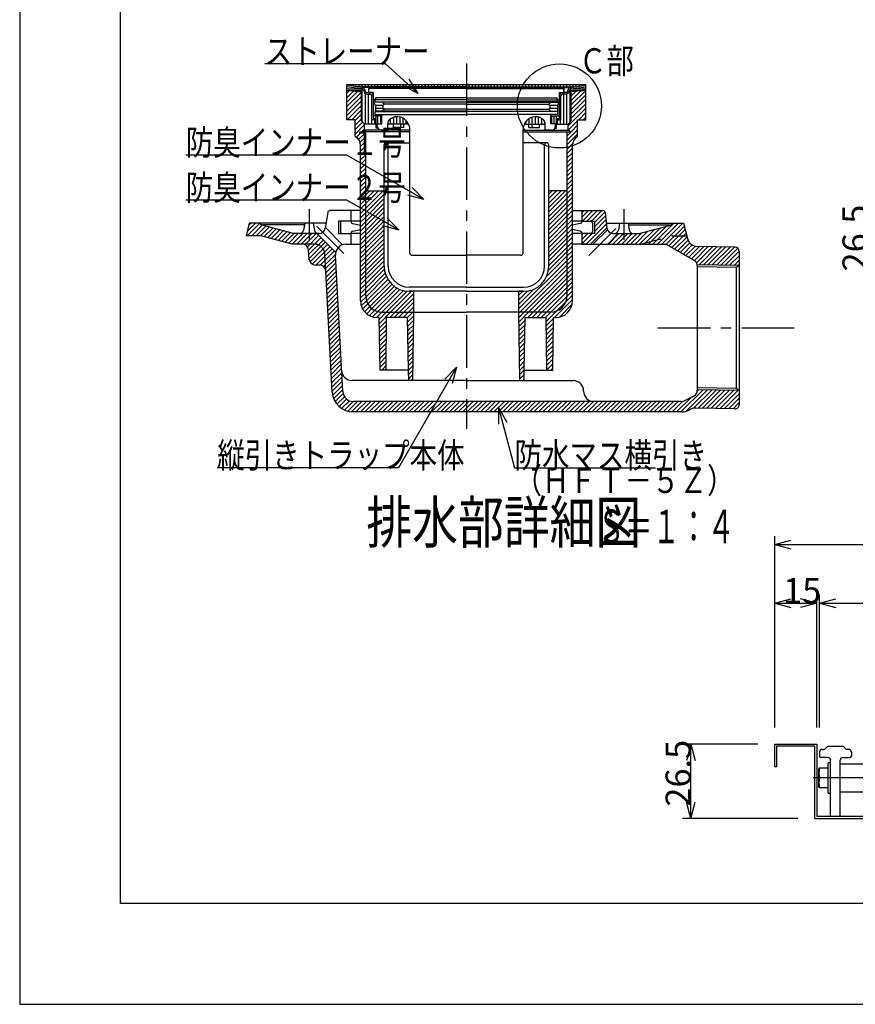
# Model space of a CAD drawing. Extents: x 0 to 2376, y 0 to 1680.
# Drawn here: x 0 to 796, y 0 to 938 of the extents above; entities that cross this region are included whole.
import ezdxf

# ---------------------------------------------------------------- set-up
doc = ezdxf.new("R2010")
doc.units = 0
doc.header["$LTSCALE"] = 8
doc.header["$MEASUREMENT"] = 0
doc.linetypes.add('CENTER1', pattern=[10, 6.25, -1.25, 1.25, -1.25])
doc.linetypes.add('DASHED2', pattern=[5, 2.5, -2.5])
for name, color, linetype in [('_0-5_寸法線', 7, 'CONTINUOUS'), ('_0-6_現況線', 7, 'CONTINUOUS'), ('_0-7_枠細線', 7, 'CONTINUOUS'), ('_0-8_枠中線', 7, 'CONTINUOUS'), ('_0-E_極細4', 7, 'CONTINUOUS'), ('_1-1_寸法4', 7, 'CONTINUOUS'), ('_1-2_極細3', 7, 'CONTINUOUS'), ('_1-3_細線3', 7, 'CONTINUOUS'), ('_1-5_寸法3', 7, 'CONTINUOUS')]:
    doc.layers.add(name, color=color, linetype=linetype)
doc.styles.get("Standard").update_dxf_attribs({"font": 'txt', "bigfont": 'bigfont.shx'})

msp = doc.modelspace()

# ---------------------------------------------------------------- linework, layer by layer
at = {"layer": '_0-6_現況線', "color": 4, "linetype": 'Continuous'}
for p, q in [((0, 1680), (0, 0)), ((0, 0), (2376, 0))]:
    msp.add_line(p, q, dxfattribs=at)
at = {"layer": '_0-8_枠中線', "color": 5, "linetype": 'Continuous'}
for p, q in [((96, 96), (96, 1536)), ((2280, 96), (96, 96))]:
    msp.add_line(p, q, dxfattribs=at)
at = {"layer": '_0-E_極細4', "color": 6, "linetype": 'CENTER1'}
for p, q in [((425.68, 896.69), (425.68, 548.53)), ((275.68, 757.72), (275.68, 728.51)), ((575.68, 757.72), (575.68, 728.51)), ((283.22, 741.41), (308.89, 715.73)), ((568.15, 739.41), (542.47, 713.73)), ((738.12, 644.53), (606.73, 644.53))]:
    msp.add_line(p, q, dxfattribs=at)
at = {"layer": '_0-E_極細4', "color": 6, "linetype": 'Continuous'}
for p, q in [((311.88, 844.24), (311.88, 876.53)), ((311.88, 876.53), (539.48, 876.53)), ((325.73, 873.95), (311.88, 875.92)), ((325.73, 872.53), (311.88, 874.5)), ((311.88, 874.48), (312.05, 874.48)), ((314.42, 875.56), (314.42, 876.53)), ((317.42, 875.13), (317.42, 876.53)), ((320.42, 874.7), (320.42, 876.53)), ((425.68, 874.53), (321.61, 874.53)), ((323.42, 874.53), (323.42, 876.53)), ((425.68, 873.95), (325.73, 873.95)), ((326.42, 874.53), (326.42, 876.53)), ((329.42, 874.53), (329.42, 876.53)), ((332.42, 874.53), (332.42, 876.53)), ((332.68, 868.95), (332.68, 873.95)), ((425.68, 872.95), (333.78, 872.95)), ((335.42, 874.53), (335.42, 876.53)), ((338.42, 874.53), (338.42, 876.53)), ((341.42, 874.53), (341.42, 876.53)), ((344.42, 874.53), (344.42, 876.53)), ((347.42, 874.53), (347.42, 876.53)), ((350.42, 874.53), (350.42, 876.53)), ((353.42, 874.53), (353.42, 876.53)), ((356.42, 874.53), (356.42, 876.53)), ((359.42, 874.53), (359.42, 876.53)), ((362.42, 874.53), (362.42, 876.53)), ((365.42, 874.53), (365.42, 876.53)), ((368.42, 874.53), (368.42, 876.53)), ((371.42, 874.53), (371.42, 876.53)), ((374.42, 874.53), (374.42, 876.53)), ((377.42, 874.53), (377.42, 876.53)), ((380.42, 874.53), (380.42, 876.53)), ((383.42, 874.53), (383.42, 876.53)), ((386.42, 874.53), (386.42, 876.53)), ((389.42, 874.53), (389.42, 876.53)), ((392.42, 874.53), (392.42, 876.53)), ((395.42, 874.53), (395.42, 876.53)), ((398.42, 874.53), (398.42, 876.53)), ((401.42, 874.53), (401.42, 876.53)), ((404.42, 874.53), (404.42, 876.53)), ((407.42, 874.53), (407.42, 876.53)), ((410.42, 874.53), (410.42, 876.53)), ((413.42, 874.53), (413.42, 876.53)), ((416.42, 874.53), (416.42, 876.53)), ((419.42, 874.53), (419.42, 876.53)), ((422.42, 874.53), (422.42, 876.53)), ((425.42, 874.53), (425.42, 876.53)), ((425.68, 874.53), (529.75, 874.53)), ((425.68, 873.95), (525.64, 873.95)), ((425.68, 872.95), (517.58, 872.95)), ((428.42, 874.53), (428.42, 876.53)), ((431.42, 874.53), (431.42, 876.53)), ((434.42, 874.53), (434.42, 876.53)), ((437.42, 874.53), (437.42, 876.53)), ((440.42, 874.53), (440.42, 876.53)), ((443.42, 874.53), (443.42, 876.53)), ((446.42, 874.53), (446.42, 876.53)), ((449.42, 874.53), (449.42, 876.53)), ((452.42, 874.53), (452.42, 876.53)), ((455.42, 874.53), (455.42, 876.53)), ((458.42, 874.53), (458.42, 876.53)), ((461.42, 874.53), (461.42, 876.53)), ((464.42, 874.53), (464.42, 876.53)), ((467.42, 874.53), (467.42, 876.53)), ((470.42, 874.53), (470.42, 876.53)), ((473.42, 874.53), (473.42, 876.53)), ((476.42, 874.53), (476.42, 876.53)), ((479.42, 874.53), (479.42, 876.53)), ((482.42, 874.53), (482.42, 876.53)), ((485.42, 874.53), (485.42, 876.53)), ((488.42, 874.53), (488.42, 876.53)), ((491.42, 874.53), (491.42, 876.53)), ((494.42, 874.53), (494.42, 876.53)), ((497.42, 874.53), (497.42, 876.53)), ((500.42, 874.53), (500.42, 876.53)), ((503.42, 874.53), (503.42, 876.53)), ((506.42, 874.53), (506.42, 876.53)), ((509.42, 874.53), (509.42, 876.53)), ((512.42, 874.53), (512.42, 876.53)), ((515.42, 874.53), (515.42, 876.53)), ((518.42, 874.53), (518.42, 876.53)), ((518.68, 868.95), (518.68, 873.95)), ((521.42, 874.53), (521.42, 876.53)), ((524.42, 874.53), (524.42, 876.53)), ((525.64, 873.95), (539.48, 875.92)), ((525.64, 872.53), (539.48, 874.5)), ((527.42, 874.53), (527.42, 876.53)), ((530.42, 874.63), (530.42, 876.53)), ((533.42, 875.06), (533.42, 876.53)), ((536.42, 875.48), (536.42, 876.53)), ((539.32, 874.48), (539.48, 874.48)), ((539.42, 875.91), (539.42, 876.53)), ((539.48, 844.24), (539.48, 876.53)), ((311.88, 872.68), (324.69, 872.68)), ((311.88, 871.13), (325.73, 869.53)), ((311.88, 868.34), (314.39, 870.84)), ((311.88, 864.1), (318.19, 870.4)), ((311.88, 859.85), (322, 869.96)), ((311.88, 855.61), (325.73, 869.45)), ((311.88, 851.37), (325.73, 865.21)), ((314.06, 870.88), (325.73, 870.88)), ((325.73, 841.91), (325.73, 872.55)), ((326.42, 841.21), (326.42, 872.43)), ((329.42, 838.95), (329.42, 868.05)), ((331.2, 868.95), (333.58, 868.95)), ((331.2, 867.55), (333.58, 867.55)), ((332.42, 838.95), (332.42, 867.55)), ((332.78, 869.35), (332.78, 871.95)), ((337.08, 868.95), (333.18, 868.95)), ((335.42, 838.95), (335.42, 866.46)), ((335.68, 842.95), (335.68, 865.45)), ((337.08, 862.95), (337.08, 868.95)), ((337.08, 844.35), (337.08, 865.45)), ((339.28, 861.95), (339.28, 863.95)), ((425.28, 863.95), (339.28, 863.95)), ((426.08, 863.95), (512.08, 863.95)), ((512.08, 861.95), (512.08, 863.95)), ((514.28, 868.95), (518.18, 868.95)), ((514.28, 862.95), (514.28, 868.95)), ((514.28, 844.35), (514.28, 865.45)), ((515.68, 842.95), (515.68, 865.45)), ((520.17, 868.95), (517.78, 868.95)), ((520.17, 867.55), (517.78, 867.55)), ((518.42, 838.95), (518.42, 867.55)), ((518.58, 869.35), (518.58, 871.95)), ((521.42, 838.95), (521.42, 867.79)), ((524.42, 840.68), (524.42, 872.16)), ((525.64, 841.91), (525.64, 872.55)), ((539.48, 871.13), (525.64, 869.53)), ((525.64, 857.24), (539.48, 871.08)), ((525.64, 870.88), (537.3, 870.88)), ((525.64, 861.48), (534.75, 870.59)), ((525.64, 865.72), (529.95, 870.03)), ((525.64, 852.99), (539.48, 866.84)), ((526.68, 872.68), (539.48, 872.68)), ((311.88, 847.12), (325.73, 860.97)), ((312.13, 843.13), (325.73, 856.72)), ((425.68, 859.76), (337.38, 859.76)), ((338.98, 856.76), (337.38, 859.76)), ((425.28, 861.95), (338.08, 861.95)), ((338.68, 860.15), (338.68, 861.95)), ((338.68, 860.15), (425.68, 860.15)), ((338.81, 857.08), (346.51, 857.08)), ((338.98, 856.76), (338.98, 851.16)), ((338.98, 854.08), (346.26, 854.08)), ((346.18, 859.76), (346.18, 858.76)), ((347.18, 857.76), (346.18, 858.76)), ((346.18, 856.76), (347.18, 857.76)), ((346.18, 856.76), (346.18, 854.16)), ((347.18, 853.16), (346.18, 854.16)), ((425.68, 857.76), (347.18, 857.76)), ((512.68, 860.15), (425.68, 860.15)), ((425.68, 859.76), (513.98, 859.76)), ((425.68, 857.76), (504.18, 857.76)), ((426.08, 861.95), (513.28, 861.95)), ((504.18, 857.76), (505.18, 858.76)), ((505.18, 856.76), (504.18, 857.76)), ((504.18, 853.16), (505.18, 854.16)), ((504.86, 857.08), (512.56, 857.08)), ((505.11, 854.08), (512.38, 854.08)), ((505.18, 859.76), (505.18, 858.76)), ((505.18, 856.76), (505.18, 854.16)), ((512.38, 856.76), (513.98, 859.76)), ((512.38, 856.76), (512.38, 851.16)), ((512.68, 860.15), (512.68, 861.95)), ((522.68, 837.31), (539.48, 854.11)), ((525.64, 848.75), (539.48, 862.59)), ((525.64, 844.51), (539.48, 858.35)), ((316.38, 843.13), (325.73, 852.48)), ((319.68, 842.2), (325.73, 848.24)), ((345.18, 846.95), (337.08, 846.95)), ((338.68, 847.95), (338.68, 850.95)), ((338.68, 850.95), (425.68, 850.95)), ((338.68, 847.95), (345.18, 847.95)), ((425.68, 851.16), (338.98, 851.16)), ((339.68, 834.95), (339.68, 846.95)), ((341.42, 839.15), (341.42, 846.95)), ((344.18, 839.15), (344.18, 846.95)), ((345.18, 847.95), (425.68, 847.95)), ((345.18, 839.15), (345.18, 847.95)), ((346.18, 852.16), (347.18, 853.16)), ((346.18, 852.16), (346.18, 851.16)), ((425.68, 853.16), (347.18, 853.16)), ((356.42, 838.95), (356.42, 845.45)), ((359.42, 838.95), (359.42, 845.89)), ((362.42, 838.95), (362.42, 845.58)), ((425.68, 853.16), (504.18, 853.16)), ((425.68, 851.16), (512.38, 851.16)), ((512.68, 850.95), (425.68, 850.95)), ((506.18, 847.95), (425.68, 847.95)), ((488.42, 838.95), (488.42, 845.45)), ((491.42, 838.95), (491.42, 845.89)), ((494.42, 838.95), (494.42, 845.58)), ((505.18, 852.16), (504.18, 853.16)), ((505.18, 852.16), (505.18, 851.16)), ((506.18, 839.15), (506.18, 847.95)), ((512.68, 847.95), (506.18, 847.95)), ((506.18, 846.95), (514.28, 846.95)), ((507.18, 839.15), (507.18, 846.95)), ((509.42, 839.15), (509.42, 846.95)), ((511.68, 834.95), (511.68, 846.95)), ((512.68, 847.95), (512.68, 850.95)), ((532.75, 843.13), (539.48, 849.86)), ((536.99, 843.13), (539.48, 845.62)), ((311.88, 843.13), (311.88, 844.24)), ((319.68, 843.13), (311.88, 843.13)), ((319.68, 837.95), (325.73, 844)), ((319.68, 827.13), (319.68, 843.13)), ((319.68, 833.71), (326.8, 840.83)), ((319.68, 829.47), (328.68, 838.47)), ((325.73, 841.91), (328.68, 838.95)), ((328.68, 833.13), (328.68, 838.95)), ((339.68, 838.95), (328.68, 838.95)), ((339.68, 842.95), (335.68, 842.95)), ((339.68, 844.35), (337.08, 844.35)), ((338.42, 838.95), (338.42, 842.95)), ((340.68, 839.15), (345.18, 839.15)), ((340.68, 837.15), (340.68, 839.15)), ((350.68, 833.15), (350.68, 839.15)), ((370.57, 838.95), (350.69, 838.95)), ((353.42, 838.95), (353.42, 844.13)), ((356.11, 835.55), (356.11, 838.95)), ((366.11, 835.55), (356.11, 835.55)), ((363.11, 835.55), (363.11, 838.95)), ((365.42, 838.95), (365.42, 844.44)), ((366.11, 835.55), (366.11, 838.95)), ((368.42, 838.95), (368.42, 842.12)), ((480.8, 838.95), (500.68, 838.95)), ((482.42, 838.95), (482.42, 841.53)), ((485.26, 835.55), (485.26, 838.95)), ((485.26, 835.55), (495.26, 835.55)), ((485.42, 838.95), (485.42, 844.13)), ((488.26, 835.55), (488.26, 838.95)), ((495.26, 835.55), (495.26, 838.95)), ((497.42, 838.95), (497.42, 844.44)), ((500.42, 838.95), (500.42, 840.91)), ((500.68, 833.15), (500.68, 839.15)), ((510.68, 839.15), (506.18, 839.15)), ((510.68, 837.15), (510.68, 839.15)), ((511.68, 844.35), (514.28, 844.35)), ((511.68, 842.95), (515.68, 842.95)), ((511.68, 838.95), (522.68, 838.95)), ((512.42, 838.95), (512.42, 842.95)), ((515.42, 838.95), (515.42, 842.95)), ((525.64, 841.91), (522.68, 838.95)), ((522.68, 833.13), (522.68, 838.95)), ((522.73, 833.11), (531.68, 842.06)), ((525.48, 831.62), (531.68, 837.82)), ((531.68, 827.13), (531.68, 843.13)), ((531.68, 843.13), (539.48, 843.13)), ((539.48, 843.13), (539.48, 844.24)), ((320.82, 826.37), (325.99, 831.53)), ((322.89, 824.19), (329.68, 830.98)), ((324.27, 821.33), (329.68, 826.74)), ((325.73, 831.53), (328.68, 833.13)), ((371.68, 831.53), (325.73, 831.53)), ((326.3, 831.84), (328.68, 834.23)), ((371.68, 833.13), (328.68, 833.13)), ((329.68, 777.38), (329.68, 831.53)), ((341.34, 834.95), (339.68, 834.95)), ((344.68, 833.15), (350.68, 833.15)), ((371.68, 715.95), (371.68, 833.9)), ((371.68, 830.94), (371.68, 833.9)), ((479.68, 715.95), (479.68, 833.9)), ((479.68, 830.94), (479.68, 833.9)), ((479.68, 833.13), (522.68, 833.13)), ((479.68, 831.53), (525.64, 831.53)), ((506.68, 833.15), (500.68, 833.15)), ((510.02, 834.95), (511.68, 834.95)), ((521.68, 823.58), (531.68, 833.58)), ((521.68, 777.38), (521.68, 831.53)), ((521.68, 827.82), (525.39, 831.53)), ((521.68, 819.34), (531.68, 829.34)), ((525.64, 831.53), (522.68, 833.13)), ((324.68, 817.5), (329.68, 822.5)), ((324.68, 670.53), (324.68, 818.47)), ((324.68, 813.26), (329.68, 818.26)), ((347.18, 703.53), (347.18, 819.13)), ((349.18, 821.13), (371.68, 821.13)), ((351.18, 703.53), (351.18, 819.13)), ((502.18, 821.13), (479.68, 821.13)), ((500.18, 703.53), (500.18, 819.13)), ((504.18, 703.53), (504.18, 819.13)), ((521.68, 815.09), (526.84, 820.25)), ((526.68, 670.53), (526.68, 818.47)), ((324.68, 809.01), (329.68, 814.01)), ((324.68, 804.77), (329.68, 809.77)), ((521.68, 810.85), (526.68, 815.85)), ((521.68, 806.61), (526.68, 811.61)), ((521.68, 802.37), (526.68, 807.37)), ((324.68, 800.53), (329.68, 805.53)), ((324.68, 796.29), (329.68, 801.29)), ((521.68, 798.12), (526.68, 803.12)), ((521.68, 793.88), (526.68, 798.88)), ((324.68, 792.04), (329.68, 797.04)), ((324.68, 787.8), (329.68, 792.8)), ((324.68, 783.56), (329.68, 788.56)), ((521.68, 789.64), (526.68, 794.64)), ((521.68, 785.4), (526.68, 790.4)), ((324.68, 779.31), (329.68, 784.31)), ((324.68, 775.07), (329.68, 780.07)), ((521.68, 781.15), (526.68, 786.15)), ((521.68, 776.91), (526.68, 781.91)), ((324.68, 770.83), (329.68, 775.83)), ((324.68, 766.59), (329.68, 771.59)), ((329.68, 675.53), (329.68, 777.38)), ((329.68, 775.83), (330.06, 776.21)), ((329.68, 758.86), (346.22, 775.39)), ((329.68, 763.1), (341.97, 775.39)), ((329.68, 767.34), (337.73, 775.39)), ((329.68, 771.59), (333.49, 775.39)), ((329.68, 754.62), (347.18, 772.12)), ((331.43, 775.39), (347.18, 775.39)), ((504.18, 759.41), (520.22, 775.45)), ((519.93, 775.39), (504.18, 775.39)), ((504.18, 763.65), (515.92, 775.39)), ((504.18, 767.9), (511.68, 775.39)), ((504.18, 772.14), (507.44, 775.39)), ((504.18, 755.17), (521.68, 772.67)), ((521.61, 776.84), (521.68, 776.91)), ((521.68, 772.67), (526.68, 777.67)), ((521.68, 675.53), (521.68, 777.38)), ((521.68, 768.43), (526.68, 773.43)), ((324.68, 762.34), (329.68, 767.34)), ((324.68, 758.1), (329.68, 763.1)), ((329.68, 750.37), (347.18, 767.87)), ((329.68, 746.13), (347.18, 763.63)), ((504.18, 750.93), (521.68, 768.43)), ((504.18, 746.68), (521.68, 764.18)), ((521.68, 764.18), (526.68, 769.18)), ((521.68, 759.94), (526.68, 764.94)), ((521.68, 755.7), (526.68, 760.7)), ((293.48, 754.75), (291.18, 739.62)), ((324.68, 756.53), (295.47, 756.53)), ((315.68, 756.53), (315.68, 746.53)), ((324.68, 753.86), (329.68, 758.86)), ((324.68, 749.62), (329.68, 754.62)), ((329.68, 741.89), (347.18, 759.39)), ((329.68, 737.65), (347.18, 755.15)), ((329.68, 733.4), (347.18, 750.9)), ((347.18, 703.53), (347.18, 757.53)), ((504.18, 742.44), (521.68, 759.94)), ((504.18, 703.53), (504.18, 757.53)), ((504.18, 738.2), (521.68, 755.7)), ((504.18, 733.95), (521.68, 751.45)), ((521.68, 751.45), (526.68, 756.45)), ((521.68, 747.21), (526.68, 752.21)), ((526.68, 756.53), (555.9, 756.53)), ((535.68, 750.15), (542.06, 756.53)), ((535.68, 754.39), (537.82, 756.53)), ((535.68, 756.53), (535.68, 746.53)), ((536.3, 746.53), (546.3, 756.53)), ((540.55, 746.53), (550.55, 756.53)), ((544.79, 746.53), (554.79, 756.53)), ((547.68, 745.18), (557.76, 755.25)), ((547.68, 740.93), (558.26, 751.51)), ((557.89, 754.75), (559.59, 739.84)), ((218.68, 744.53), (215.68, 732.53)), ((216.71, 736.65), (224.59, 744.53)), ((216.83, 732.53), (228.83, 744.53)), ((218.13, 742.3), (220.35, 744.53)), ((291.62, 744.53), (218.68, 744.53)), ((221.08, 732.53), (231.09, 742.54)), ((225.32, 732.53), (234.44, 741.64)), ((229.83, 742.88), (229.68, 744.53)), ((261, 734.53), (229.83, 742.88)), ((271.38, 742.88), (231.23, 742.88)), ((271.68, 744.53), (270.46, 737.81)), ((279.68, 744.53), (280.86, 737.83)), ((307.68, 746.53), (303.68, 746.53)), ((303.68, 746.53), (303.68, 734.53)), ((305.68, 744.53), (305.68, 736.53)), ((315.68, 746.53), (307.68, 746.53)), ((315.68, 746.53), (307.68, 746.53)), ((315.68, 746.17), (315.68, 746.53)), ((324.68, 746.53), (316.34, 746.53)), ((317.29, 744.2), (324.68, 742.73)), ((324.68, 745.37), (329.68, 750.37)), ((324.68, 741.13), (329.68, 746.13)), ((324.68, 736.89), (329.68, 741.89)), ((329.68, 729.16), (347.18, 746.66)), ((329.68, 724.92), (347.18, 742.42)), ((504.18, 729.71), (521.68, 747.21)), ((504.18, 725.47), (521.68, 742.97)), ((521.68, 742.97), (526.68, 747.97)), ((521.68, 738.73), (526.68, 743.73)), ((535.68, 746.53), (526.68, 746.53)), ((534.08, 744.2), (526.68, 742.73)), ((535.68, 746.53), (547.68, 746.53)), ((535.68, 746.17), (535.68, 746.53)), ((539.76, 724.53), (559.13, 743.89)), ((545.68, 744.53), (545.68, 736.53)), ((547.68, 736.69), (558.69, 747.7)), ((547.68, 746.53), (547.68, 734.53)), ((559.06, 744.53), (632.68, 744.53)), ((571.68, 744.53), (570.51, 737.83)), ((579.68, 744.53), (580.91, 737.81)), ((579.98, 742.88), (620.14, 742.88)), ((590.37, 734.53), (621.54, 742.88)), ((599.16, 724.53), (616.04, 741.4)), ((603.4, 724.53), (623.4, 744.53)), ((607.64, 724.53), (627.64, 744.53)), ((611.89, 724.53), (631.89, 744.53)), ((616.01, 724.41), (633.37, 741.77)), ((621.54, 742.88), (621.68, 744.53)), ((632.68, 744.53), (636.35, 729.88)), ((229.83, 732.53), (215.68, 732.53)), ((229.56, 732.53), (237.78, 740.75)), ((259.68, 724.53), (229.83, 732.53)), ((232.96, 731.69), (241.13, 739.85)), ((236.31, 730.79), (244.48, 738.95)), ((239.66, 729.89), (247.82, 738.06)), ((243, 729), (251.17, 737.16)), ((246.35, 728.1), (254.51, 736.26)), ((249.7, 727.2), (257.86, 735.37)), ((253.04, 726.31), (261.26, 734.53)), ((256.39, 725.41), (265.5, 734.53)), ((259.75, 724.53), (269.75, 734.53)), ((275.68, 734.53), (261, 734.53)), ((263.99, 724.53), (273.99, 734.53)), ((268.23, 724.53), (278.23, 734.53)), ((271.84, 723.89), (282.47, 734.53)), ((274.11, 721.92), (284.87, 732.68)), ((285.25, 734.53), (275.68, 734.53)), ((283.03, 734.53), (301.09, 716.46)), ((291.62, 740.07), (307.7, 724)), ((303.68, 734.53), (315.68, 734.53)), ((307.68, 734.53), (315.68, 734.53)), ((315.68, 734.89), (315.68, 734.53)), ((315.68, 734.53), (315.68, 724.53)), ((324.68, 734.53), (315.68, 734.53)), ((317.29, 736.85), (324.68, 738.33)), ((324.68, 732.65), (329.68, 737.65)), ((324.68, 728.4), (329.68, 733.4)), ((329.68, 720.67), (347.18, 738.17)), ((329.68, 716.43), (347.18, 733.93)), ((504.18, 721.23), (521.68, 738.73)), ((504.18, 716.98), (521.68, 734.48)), ((521.68, 734.48), (526.68, 739.48)), ((521.68, 730.24), (526.68, 735.24)), ((534.08, 736.85), (526.68, 738.33)), ((535.68, 734.53), (526.68, 734.53)), ((535.68, 734.89), (535.68, 734.53)), ((535.68, 724.69), (545.52, 734.53)), ((535.68, 728.93), (541.28, 734.53)), ((535.68, 733.18), (537.03, 734.53)), ((543.68, 734.53), (535.68, 734.53)), ((535.68, 734.53), (535.68, 724.53)), ((547.68, 734.53), (543.68, 734.53)), ((544, 724.53), (559.56, 740.09)), ((559.98, 738.3), (546.2, 724.53)), ((570.34, 734.53), (560.34, 724.53)), ((560.97, 724.53), (570.97, 734.53)), ((565.22, 724.53), (575.22, 734.53)), ((565.55, 734.53), (575.68, 734.53)), ((569.46, 724.53), (579.46, 734.53)), ((573.7, 724.53), (583.7, 734.53)), ((575.68, 734.53), (590.37, 734.53)), ((577.94, 724.53), (587.94, 734.53)), ((582.19, 724.53), (592.85, 735.19)), ((586.43, 724.53), (598.65, 736.75)), ((590.67, 724.53), (604.44, 738.3)), ((594.92, 724.53), (610.24, 739.85)), ((618.7, 722.86), (634.22, 738.38)), ((621.39, 721.31), (635.07, 734.98)), ((269.16, 724.53), (259.68, 724.53)), ((275.17, 718.73), (286.99, 730.56)), ((275.51, 714.83), (289.11, 728.44)), ((275.85, 710.93), (291.24, 726.32)), ((276.7, 707.54), (293.36, 724.19)), ((310.9, 724.53), (324.68, 724.53)), ((324.68, 724.16), (329.68, 729.16)), ((324.68, 719.92), (329.68, 724.92)), ((329.68, 712.19), (347.18, 729.69)), ((329.68, 707.95), (347.18, 725.45)), ((504.18, 712.74), (521.68, 730.24)), ((504.18, 708.5), (521.68, 726)), ((521.68, 726), (526.68, 731)), ((521.68, 721.76), (526.68, 726.76)), ((539.4, 724.53), (526.68, 724.53)), ((535.68, 724.53), (560.34, 724.53)), ((560.34, 724.53), (615.82, 724.53)), ((642.7, 709), (615.82, 724.53)), ((624.08, 719.75), (635.92, 731.59)), ((626.77, 718.2), (636.88, 728.31)), ((629.46, 716.65), (638.53, 725.71)), ((632.15, 715.09), (640.83, 723.77)), ((275.93, 710), (275.14, 719.05)), ((278.8, 705.39), (295.48, 722.07)), ((282.17, 704.53), (297.6, 719.95)), ((286.38, 704.49), (299.72, 717.83)), ((289.39, 703.26), (300.9, 714.77)), ((307.88, 584), (300.92, 713.99)), ((324.68, 715.67), (329.68, 720.67)), ((324.68, 711.43), (329.68, 716.43)), ((329.68, 703.7), (347.18, 721.2)), ((329.68, 699.46), (347.18, 716.96)), ((373.68, 713.95), (425.68, 713.95)), ((477.68, 713.95), (425.68, 713.95)), ((502.05, 693.63), (521.68, 713.27)), ((503.88, 699.71), (521.68, 717.51)), ((504.18, 704.26), (521.68, 721.76)), ((521.68, 717.51), (526.68, 722.51)), ((521.68, 713.27), (526.68, 718.27)), ((521.68, 709.03), (526.68, 714.03)), ((634.84, 713.54), (643.85, 722.55)), ((637.53, 711.99), (647.81, 722.27)), ((640.22, 710.44), (651.97, 722.19)), ((642.91, 708.88), (656.14, 722.11)), ((644.96, 706.68), (660.3, 722.03)), ((681.76, 721.62), (645.86, 722.3)), ((647.39, 704.87), (664.46, 721.95)), ((651.55, 704.79), (668.62, 721.87)), ((655.71, 704.71), (672.79, 721.79)), ((659.87, 704.63), (676.95, 721.71)), ((664.04, 704.55), (681.11, 721.63)), ((668.2, 704.47), (684.34, 720.61)), ((672.36, 704.39), (685.68, 717.71)), ((676.53, 704.31), (685.68, 713.47)), ((685.68, 717.62), (685.68, 571.59)), ((285.7, 704.53), (281.91, 704.53)), ((291.23, 700.86), (301.09, 710.72)), ((291.78, 697.17), (301.31, 706.69)), ((324.68, 707.19), (329.68, 712.19)), ((324.68, 702.95), (329.68, 707.95)), ((329.68, 695.22), (347.18, 712.72)), ((329.68, 690.98), (347.18, 708.48)), ((329.68, 686.73), (347.18, 704.23)), ((475.68, 663.03), (521.68, 709.03)), ((476.43, 659.53), (521.68, 704.79)), ((521.68, 704.79), (526.68, 709.79)), ((521.68, 700.54), (526.68, 705.54)), ((685.68, 704.14), (645.58, 704.91)), ((680.69, 704.23), (685.68, 709.23)), ((685.68, 704.14), (682.68, 702.19)), ((684.85, 704.15), (685.68, 704.99)), ((297.91, 583.46), (291.69, 698.85)), ((292, 693.14), (301.52, 702.66)), ((292.22, 689.11), (301.74, 698.64)), ((292.43, 685.09), (301.95, 694.61)), ((324.68, 698.7), (329.68, 703.7)), ((324.68, 694.46), (329.68, 699.46)), ((324.68, 690.22), (329.68, 695.22)), ((329.68, 682.49), (347.41, 700.22)), ((329.68, 678.25), (348.17, 696.73)), ((480.67, 659.53), (521.68, 700.54)), ((484.92, 659.53), (521.68, 696.3)), ((521.68, 696.3), (526.68, 701.3)), ((521.68, 692.06), (526.68, 697.06)), ((682.68, 702.19), (645.65, 702.91)), ((645.68, 703.82), (645.68, 585.23)), ((682.68, 702.19), (682.68, 586.97)), ((292.65, 681.06), (302.17, 690.58)), ((292.87, 677.04), (302.39, 686.55)), ((324.68, 685.98), (329.68, 690.98)), ((324.68, 681.73), (329.68, 686.73)), ((329.75, 674.07), (349.32, 693.64)), ((330.48, 670.56), (350.79, 690.87)), ((331.78, 667.62), (352.56, 688.4)), ((333.53, 665.13), (354.59, 686.19)), ((489.16, 659.53), (521.68, 692.06)), ((493.4, 659.53), (521.68, 687.82)), ((521.68, 687.82), (526.68, 692.82)), ((521.68, 683.57), (526.68, 688.57)), ((293.08, 673.01), (302.6, 682.53)), ((293.3, 668.99), (302.82, 678.5)), ((324.68, 677.49), (329.68, 682.49)), ((324.68, 673.25), (329.68, 678.25)), ((335.69, 663.04), (356.9, 684.25)), ((338.25, 661.36), (359.47, 682.58)), ((341.28, 660.15), (362.35, 681.22)), ((344.93, 659.55), (365.57, 680.2)), ((349.15, 659.53), (369.23, 679.61)), ((353.39, 659.53), (373.39, 679.53)), ((357.64, 659.53), (375.68, 677.58)), ((425.68, 683.53), (371.18, 683.53)), ((371.18, 679.53), (375.68, 679.53)), ((423.82, 679.53), (371.18, 679.53)), ((375.68, 659.53), (375.68, 679.53)), ((425.68, 679.53), (423.82, 679.53)), ((425.68, 683.53), (480.18, 683.53)), ((425.68, 679.53), (427.55, 679.53)), ((427.55, 679.53), (480.18, 679.53)), ((475.68, 667.27), (490.08, 681.67)), ((475.68, 671.51), (484.01, 679.84)), ((480.18, 679.53), (475.68, 679.53)), ((475.68, 659.53), (475.68, 679.53)), ((475.68, 675.76), (479.46, 679.53)), ((497.64, 659.53), (521.68, 683.57)), ((501.89, 659.53), (521.68, 679.33)), ((520.61, 669.77), (526.68, 675.84)), ((521.68, 679.33), (526.68, 684.33)), ((521.68, 675.08), (526.68, 680.09)), ((293.52, 664.96), (303.03, 674.47)), ((293.73, 660.93), (303.25, 670.45)), ((293.95, 656.91), (303.46, 666.42)), ((324.75, 669.07), (329.75, 674.07)), ((325.48, 665.56), (330.48, 670.56)), ((326.78, 662.62), (331.78, 667.62)), ((361.88, 659.53), (375.68, 673.34)), ((366.12, 659.53), (375.68, 669.09)), ((506.14, 659.54), (521.68, 675.08)), ((509.61, 654.53), (526.68, 671.6)), ((511.45, 660.61), (520.61, 669.77)), ((514.26, 654.94), (526.28, 666.95)), ((294.17, 652.88), (303.68, 662.39)), ((294.39, 648.86), (303.9, 658.37)), ((328.53, 660.13), (333.53, 665.13)), ((330.69, 658.04), (335.69, 663.04)), ((333.25, 656.36), (338.25, 661.36)), ((336.28, 655.15), (341.28, 660.15)), ((339.93, 654.55), (344.93, 659.55)), ((342.71, 653.09), (349.15, 659.53)), ((342.77, 648.91), (353.39, 659.53)), ((345.68, 659.53), (375.68, 659.53)), ((352.64, 654.53), (357.64, 659.53)), ((356.88, 654.53), (361.88, 659.53)), ((361.12, 654.53), (366.12, 659.53)), ((365.36, 654.53), (370.36, 659.53)), ((369.61, 654.53), (374.61, 659.53)), ((370.36, 659.53), (375.68, 664.85)), ((374.61, 659.53), (375.68, 660.61)), ((374.68, 594.53), (375.68, 659.53)), ((375.68, 659.53), (425.68, 659.53)), ((375.68, 659.33), (375.68, 659.53)), ((475.68, 659.53), (425.68, 659.53)), ((505.68, 659.53), (475.68, 659.53)), ((476.68, 594.53), (475.68, 659.53)), ((475.69, 659.33), (475.68, 659.53)), ((475.69, 658.8), (476.43, 659.53)), ((475.76, 654.62), (480.67, 659.53)), ((475.82, 650.44), (484.92, 659.53)), ((484.16, 654.53), (489.16, 659.53)), ((488.4, 654.53), (493.4, 659.53)), ((492.64, 654.53), (497.64, 659.53)), ((496.89, 654.53), (501.89, 659.53)), ((501.13, 654.53), (506.14, 659.54)), ((501.72, 650.88), (511.45, 660.61)), ((294.6, 644.83), (304.11, 654.34)), ((294.82, 640.8), (304.33, 650.31)), ((342.68, 654.53), (340.68, 654.53)), ((343.48, 604.53), (342.68, 654.53)), ((342.84, 644.74), (349.65, 651.55)), ((349.18, 604.53), (349.68, 654.53)), ((369.68, 654.53), (349.68, 654.53)), ((370.52, 604.53), (369.68, 654.53)), ((369.75, 650.43), (375.63, 656.32)), ((369.82, 646.26), (375.57, 652.01)), ((369.89, 642.09), (375.5, 647.7)), ((475.89, 646.26), (481.64, 652.02)), ((475.95, 642.08), (481.57, 647.7)), ((480.85, 604.53), (481.68, 654.53)), ((481.68, 654.53), (501.68, 654.53)), ((502.18, 604.53), (501.68, 654.53)), ((501.76, 646.68), (508.67, 653.59)), ((501.8, 642.48), (508.6, 649.28)), ((507.88, 604.53), (508.68, 654.53)), ((508.68, 654.53), (510.68, 654.53)), ((295.04, 636.78), (304.54, 646.29)), ((295.25, 632.75), (304.76, 642.26)), ((295.47, 628.73), (304.97, 638.23)), ((342.91, 640.56), (349.61, 647.26)), ((342.97, 636.38), (349.57, 642.98)), ((343.04, 632.21), (349.53, 638.69)), ((369.96, 637.92), (375.44, 643.39)), ((370.03, 633.74), (375.37, 639.08)), ((476.02, 637.91), (481.5, 643.39)), ((476.08, 633.73), (481.43, 639.07)), ((501.85, 638.28), (508.53, 644.96)), ((501.89, 634.08), (508.46, 640.65)), ((295.69, 624.7), (305.19, 634.21)), ((295.9, 620.67), (305.41, 630.18)), ((343.11, 628.03), (349.48, 634.41)), ((343.17, 623.86), (349.44, 630.12)), ((370.1, 629.57), (375.3, 634.77)), ((370.17, 625.4), (375.24, 630.46)), ((476.14, 629.55), (481.35, 634.76)), ((476.21, 625.37), (481.28, 630.44)), ((501.93, 629.88), (508.39, 636.34)), ((501.97, 625.68), (508.32, 632.03)), ((296.12, 616.65), (305.62, 626.15)), ((296.34, 612.62), (305.84, 622.12)), ((343.24, 619.68), (349.4, 625.84)), ((343.31, 615.51), (349.35, 621.55)), ((370.24, 621.22), (375.17, 626.15)), ((370.31, 617.05), (375.1, 621.85)), ((476.27, 621.19), (481.21, 626.13)), ((476.34, 617.01), (481.14, 621.81)), ((502.01, 621.48), (508.25, 627.72)), ((502.06, 617.28), (508.19, 623.41)), ((296.55, 608.6), (306.05, 618.1)), ((296.77, 604.57), (306.27, 614.07)), ((296.99, 600.55), (306.48, 610.04)), ((343.37, 611.33), (349.31, 617.27)), ((343.44, 607.15), (349.27, 612.98)), ((370.38, 612.88), (375.04, 617.54)), ((370.45, 608.7), (374.97, 613.23)), ((476.4, 612.83), (481.07, 617.5)), ((476.47, 608.66), (480.99, 613.18)), ((502.1, 613.08), (508.12, 619.09)), ((502.14, 608.87), (508.05, 614.78)), ((502.18, 604.67), (507.98, 610.47)), ((297.2, 596.52), (306.7, 606.02)), ((297.42, 592.49), (306.92, 601.99)), ((370.52, 604.53), (343.48, 604.53)), ((345.06, 604.53), (349.23, 608.69)), ((370.52, 604.53), (374.9, 608.92)), ((370.68, 594.53), (370.52, 604.53)), ((370.59, 600.36), (374.84, 604.61)), ((476.53, 604.48), (480.92, 608.87)), ((476.59, 600.3), (480.85, 604.56)), ((480.68, 594.53), (480.85, 604.53)), ((480.85, 604.53), (507.88, 604.53)), ((506.28, 604.53), (507.91, 606.16)), ((297.64, 588.47), (307.13, 597.96)), ((297.85, 584.44), (307.35, 593.94)), ((425.68, 594.53), (316.79, 594.53)), ((370.66, 596.18), (374.77, 600.3)), ((376.57, 594.53), (370.68, 594.53)), ((373.25, 594.53), (374.71, 595.99)), ((425.68, 594.53), (376.57, 594.53)), ((425.68, 594.53), (474.8, 594.53)), ((425.68, 594.53), (527.32, 594.53)), ((474.8, 594.53), (480.68, 594.53)), ((476.66, 596.12), (480.78, 600.24)), ((479.31, 594.53), (480.71, 595.93)), ((298.27, 580.61), (307.56, 589.91)), ((299.22, 577.32), (307.78, 585.88)), ((300.6, 574.46), (308.18, 582.04)), ((630.08, 564.53), (651.13, 585.58)), ((635.08, 565.29), (655.29, 585.5)), ((642.14, 568.1), (659.45, 585.42)), ((645.61, 584.3), (646.97, 585.66)), ((685.68, 584.92), (645.68, 585.68)), ((682.68, 586.97), (645.72, 587.68)), ((646.54, 568.26), (663.62, 585.34)), ((650.7, 568.18), (667.78, 585.26)), ((654.87, 568.1), (671.94, 585.18)), ((659.03, 568.02), (676.11, 585.1)), ((663.19, 567.94), (680.27, 585.02)), ((667.36, 567.86), (684.43, 584.94)), ((671.52, 567.78), (685.68, 581.95)), ((685.68, 584.92), (682.68, 586.97)), ((302.33, 571.95), (309.48, 579.09)), ((304.39, 569.77), (311.47, 576.85)), ((306.77, 567.9), (314.13, 575.26)), ((309.49, 566.38), (317.65, 574.54)), ((312.6, 565.24), (321.89, 574.53)), ((316.2, 564.6), (326.13, 574.53)), ((630.1, 574.53), (317.87, 574.53)), ((320.37, 564.53), (330.37, 574.53)), ((324.61, 564.53), (334.61, 574.53)), ((328.86, 564.53), (338.86, 574.53)), ((333.1, 564.53), (343.1, 574.53)), ((337.34, 564.53), (347.34, 574.53)), ((341.58, 564.53), (351.58, 574.53)), ((345.83, 564.53), (355.83, 574.53)), ((350.07, 564.53), (360.07, 574.53)), ((354.31, 564.53), (364.31, 574.53)), ((358.55, 564.53), (368.55, 574.53)), ((362.8, 564.53), (372.8, 574.53)), ((367.04, 564.53), (377.04, 574.53)), ((371.28, 564.53), (381.28, 574.53)), ((375.53, 564.53), (385.53, 574.53)), ((379.77, 564.53), (389.77, 574.53)), ((384.01, 564.53), (394.01, 574.53)), ((388.25, 564.53), (398.25, 574.53)), ((392.5, 564.53), (402.5, 574.53)), ((396.74, 564.53), (406.74, 574.53)), ((400.98, 564.53), (410.98, 574.53)), ((405.22, 564.53), (415.22, 574.53)), ((409.47, 564.53), (419.47, 574.53)), ((413.71, 564.53), (423.71, 574.53)), ((425.68, 568.02), (432.19, 574.53)), ((425.68, 572.27), (427.95, 574.53)), ((426.44, 564.53), (436.44, 574.53)), ((430.68, 564.53), (440.68, 574.53)), ((434.92, 564.53), (444.92, 574.53)), ((439.16, 564.53), (449.16, 574.53)), ((443.41, 564.53), (453.41, 574.53)), ((447.65, 564.53), (457.65, 574.53)), ((451.89, 564.53), (461.89, 574.53)), ((456.14, 564.53), (466.14, 574.53)), ((460.38, 564.53), (470.38, 574.53)), ((464.62, 564.53), (474.62, 574.53)), ((468.86, 564.53), (478.86, 574.53)), ((473.11, 564.53), (483.11, 574.53)), ((477.35, 564.53), (487.35, 574.53)), ((481.59, 564.53), (491.59, 574.53)), ((485.83, 564.53), (495.83, 574.53)), ((490.08, 564.53), (500.08, 574.53)), ((494.32, 564.53), (504.32, 574.53)), ((498.56, 564.53), (508.56, 574.53)), ((502.8, 564.53), (512.8, 574.53)), ((507.05, 564.53), (517.05, 574.53)), ((511.29, 564.53), (521.29, 574.53)), ((515.53, 564.53), (525.53, 574.53)), ((519.77, 564.53), (529.77, 574.53)), ((524.02, 564.53), (534.02, 574.53)), ((528.26, 564.53), (538.26, 574.53)), ((532.5, 564.53), (542.5, 574.53)), ((536.75, 564.53), (546.75, 574.53)), ((540.99, 564.53), (550.99, 574.53)), ((545.23, 564.53), (555.23, 574.53)), ((549.47, 564.53), (559.47, 574.53)), ((553.72, 564.53), (563.72, 574.53)), ((557.96, 564.53), (567.96, 574.53)), ((562.2, 564.53), (572.2, 574.53)), ((566.44, 564.53), (576.44, 574.53)), ((570.69, 564.53), (580.69, 574.53)), ((574.93, 564.53), (584.93, 574.53)), ((579.17, 564.53), (589.17, 574.53)), ((583.41, 564.53), (593.41, 574.53)), ((587.66, 564.53), (597.66, 574.53)), ((591.9, 564.53), (601.9, 574.53)), ((596.14, 564.53), (606.14, 574.53)), ((600.39, 564.53), (610.39, 574.53)), ((604.63, 564.53), (614.63, 574.53)), ((608.87, 564.53), (618.87, 574.53)), ((613.11, 564.53), (623.11, 574.53)), ((617.36, 564.53), (627.36, 574.53)), ((621.6, 564.53), (631.86, 574.8)), ((625.84, 564.53), (639.72, 578.42)), ((675.68, 567.7), (685.68, 577.71)), ((679.84, 567.62), (685.68, 573.46)), ((631.27, 564.53), (317.88, 564.53)), ((417.95, 564.53), (425.68, 572.27)), ((422.19, 564.53), (425.68, 568.02)), ((681.61, 567.59), (644.34, 568.31))]:
    msp.add_line(p, q, dxfattribs=at)
at = {"layer": '_0-E_極細4', "color": 6, "linetype": 'DASHED2'}
for p, q in [((591.68, 724.53), (621.54, 732.53)), ((621.54, 732.53), (635.68, 732.53)), ((280.83, 724.53), (269.16, 724.53)), ((291.69, 698.85), (290.82, 715.06))]:
    msp.add_line(p, q, dxfattribs=at)
at = {"layer": '_0-E_極細4', "color": 6, "linetype": 'Continuous'}
for centre, radius, start, end in [((325.73, 870.45), 3.5, 4.15099, 90), ((333.78, 871.95), 1, 90, 155.94545), ((517.58, 871.95), 1, 24.05455, 90), ((525.64, 870.45), 3.5, 90, 175.84901), ((325.73, 870.45), 2.1, 4.15099, 90), ((331.2, 870.95), 3.4, 183.35089, 270), ((331.2, 870.95), 2, 183.35089, 270), ((333.78, 871.95), 1, 155.94545, 180), ((333.18, 869.35), 0.4, 180, 270), ((333.58, 865.45), 3.5, 0, 90), ((333.58, 865.45), 2.1, 0, 90), ((517.78, 865.45), 3.5, 90, 180), ((517.78, 865.45), 2.1, 90, 180), ((518.18, 869.35), 0.4, 270, 360), ((517.58, 871.95), 1, 0, 24.05455), ((520.17, 870.95), 2, 270, 356.64911), ((520.17, 870.95), 3.4, 270, 356.64911), ((525.64, 870.45), 2.1, 90, 175.84901), ((338.08, 862.95), 1, 180, 270), ((513.28, 862.95), 1, 270, 360), ((359.68, 833.9), 12, 24.88695, 124.83371), ((491.68, 833.9), 12, 55.16629, 155.11305), ((344.68, 837.15), 4, 180, 270), ((356.68, 839.15), 6, 129.9705, 181.9251), ((359.68, 833.9), 12, 0, 24.88695), ((491.68, 833.9), 12, 155.11305, 180), ((494.68, 839.15), 6, 358.0749, 50.0295), ((506.68, 837.15), 4, 270, 360), ((314.68, 818.47), 10, 0, 60), ((536.68, 818.47), 10, 120, 180), ((349.18, 819.13), 2, 90, 180), ((349.18, 819.13), 2, 0, 90), ((502.18, 819.13), 2, 90, 180), ((502.18, 819.13), 2, 0, 90), ((331.68, 777.38), 2, 180, 262.81924), ((519.68, 777.38), 2, 277.18076, 360), ((295.47, 754.53), 2, 90, 173.4802), ((555.9, 754.53), 2, 6.5198, 90), ((307.68, 744.53), 2, 90, 180), ((317.68, 746.17), 2, 180, 258.69007), ((533.68, 746.17), 2, 281.30993, 360), ((543.68, 744.53), 2, 0, 90), ((266.52, 738.53), 4, 270, 349.67095), ((284.8, 738.53), 4, 189.9788, 270), ((285.25, 740.53), 6, 270, 351.34132), ((307.68, 736.53), 2, 180, 270), ((317.68, 734.89), 2, 101.30993, 180), ((533.68, 734.89), 2, 0, 78.69007), ((543.68, 736.53), 2, 270, 360), ((565.55, 740.53), 6, 186.5198, 270), ((566.57, 738.53), 4, 270, 350.0212), ((584.84, 738.53), 4, 190.32905, 270), ((269.16, 718.53), 6, 5, 90), ((310.9, 714.53), 10, 90, 183.06691), ((646.05, 732.3), 10, 194.03624, 268.9), ((373.68, 715.95), 2, 180, 270.00046), ((477.68, 715.95), 2, 269.99954, 360), ((681.68, 717.62), 4, 0, 88.9), ((281.91, 710.53), 6, 185, 270), ((285.7, 698.53), 6, 3.08199, 90), ((639.68, 703.82), 6, 10.45146, 59.76899), ((639.68, 703.82), 6, 0, 10.45146), ((371.18, 703.53), 24, 180, 270), ((371.18, 703.53), 20, 180, 270), ((480.18, 703.53), 24, 270, 360), ((480.18, 703.53), 20, 270, 360), ((340.68, 670.53), 16, 180, 270), ((345.68, 675.53), 16, 180, 270), ((505.68, 675.53), 16, 270, 360), ((510.68, 670.53), 16, 270, 360), ((316.79, 604.53), 10, 183.06691, 270), ((527.32, 584.53), 10, 0, 90), ((317.88, 584.53), 20, 183.08199, 270), ((317.87, 584.53), 10, 183.06691, 270), ((547.32, 584.53), 10, 180, 270), ((639.68, 585.23), 6, 299.76899, 360), ((630.1, 580.53), 6, 270, 292.48305), ((597.98, 658.15), 90, 292.48305, 299.76899), ((631.27, 574.53), 10, 270, 291.71126), ((597.98, 658.15), 100, 291.71126, 294.81817), ((644.15, 558.31), 10, 88.9, 114.81817), ((681.68, 571.59), 4, 268.9, 360)]:
    msp.add_arc(centre, radius, start, end, dxfattribs=at)
at = {"layer": '_0-E_極細4', "color": 6, "linetype": 'DASHED2'}
msp.add_arc((280.83, 714.53), 10, 3.08199, 90, dxfattribs=at)
at = {"layer": '_1-1_寸法4', "color": 7, "linetype": 'Continuous'}
for p, q in [((348.67, 896.28), (233.47, 896.28)), ((379.67, 868.23), (348.67, 896.28)), ((379.67, 868.23), (365.43, 875.53)), ((379.67, 868.23), (370.99, 881.67)), ((311.88, 809.42), (158.28, 809.42)), ((385.17, 767.1), (311.88, 809.42)), ((385.17, 767.1), (369.72, 771.24)), ((385.17, 767.1), (373.86, 778.42)), ((311.88, 766.47), (158.28, 766.47)), ((361.46, 737.85), (311.88, 766.47)), ((361.46, 737.85), (346.01, 741.99)), ((361.46, 737.85), (350.15, 749.16)), ((416.38, 607.18), (361.02, 511.27)), ((416.38, 607.18), (405.07, 595.86)), ((416.38, 607.18), (412.24, 591.72)), ((456.14, 568.78), (464.14, 554.92)), ((456.14, 568.78), (456.14, 552.78)), ((456.14, 568.78), (471.54, 511.27)), ((361.02, 511.27), (188.22, 511.27)), ((471.54, 511.27), (605.94, 511.27))]:
    msp.add_line(p, q, dxfattribs=at)
msp.add_circle((514.28, 856.24), 40, dxfattribs=at)
at = {"layer": '_1-2_極細3', "color": 2, "linetype": 'Continuous'}
for p, q in [((719.44, 226.44), (719.44, 247.78)), ((719.44, 247.78), (759.44, 247.78)), ((721.31, 245.91), (721.31, 226.44)), ((757.57, 245.91), (721.31, 245.91)), ((757.57, 177.11), (757.57, 245.91)), ((759.44, 247.78), (759.44, 178.98)), ((721.31, 226.44), (719.44, 226.44)), ((1202.11, 178.98), (759.44, 178.98)), ((757.57, 177.11), (1203.97, 177.11))]:
    msp.add_line(p, q, dxfattribs=at)
at = {"layer": '_1-2_極細3', "color": 2, "linetype": 'CENTER1'}
msp.add_line((1203.97, 215.78), (756.11, 215.78), dxfattribs=at)
at = {"layer": '_1-3_細線3', "color": 4, "linetype": 'Continuous'}
for p, q in [((783.97, 245.64), (770.64, 245.64)), ((762.11, 240.31), (762.11, 236.58)), ((770.11, 235.24), (763.44, 235.24)), ((764.77, 242.98), (766.02, 242.98)), ((784.51, 235.24), (791.17, 235.24)), ((789.84, 242.98), (788.59, 242.98)), ((792.51, 240.31), (792.51, 236.58)), ((770.11, 229.64), (770.11, 201.91)), ((770.91, 230.44), (772.69, 230.44)), ((772.77, 178.98), (772.77, 232.58)), ((781.84, 178.98), (781.84, 232.58)), ((781.84, 229.11), (818.11, 229.11)), ((761.56, 206.98), (761.56, 224.58)), ((770.11, 225.11), (762.09, 225.11)), ((770.11, 215.78), (762.09, 215.78)), ((770.11, 206.44), (762.09, 206.44)), ((770.91, 201.11), (772.77, 201.11)), ((781.84, 202.44), (818.11, 202.44)), ((781.84, 178.98), (772.77, 178.98))]:
    msp.add_line(p, q, dxfattribs=at)
for centre, radius, start, end in [((766.02, 245.64), 2.67, 270, 330), ((770.64, 242.98), 2.67, 90, 150), ((783.97, 242.98), 2.67, 30, 90), ((788.59, 245.64), 2.67, 210, 270), ((764.77, 240.31), 2.67, 90, 180), ((763.44, 236.58), 1.33, 180, 270), ((770.11, 232.58), 2.67, 0, 90), ((784.51, 232.58), 2.67, 90, 180), ((789.84, 240.31), 2.67, 0, 90), ((791.17, 236.58), 1.33, 270, 360), ((770.91, 229.64), 0.8, 90, 180), ((762.09, 224.58), 0.533, 90, 180), ((782.25, 220.45), 20.69, 166.96433, 193.03802), ((782.25, 211.11), 20.69, 166.96198, 193.03567), ((762.09, 206.98), 0.533, 180, 270), ((770.91, 201.91), 0.8, 180, 270)]:
    msp.add_arc(centre, radius, start, end, dxfattribs=at)
at = {"layer": '_1-5_寸法3', "color": 7, "linetype": 'Continuous'}
for p, q in [((719.44, 263.78), (719.44, 446.18)), ((719.44, 438.18), (734.89, 442.32)), ((719.44, 438.18), (734.89, 434.04)), ((719.44, 438.18), (1242.11, 438.18)), ((719.44, 263.78), (719.44, 390.18)), ((719.44, 382.18), (734.89, 386.32)), ((759.44, 382.18), (743.98, 386.32)), ((759.44, 263.78), (759.44, 390.18)), ((762.11, 263.78), (762.11, 390.18)), ((762.11, 382.18), (777.56, 386.32)), ((719.44, 382.18), (734.89, 378.04)), ((719.44, 382.18), (759.44, 382.18)), ((759.44, 382.18), (743.98, 378.04)), ((762.11, 382.18), (777.56, 378.04)), ((762.11, 382.18), (1199.44, 382.18)), ((703.44, 247.78), (631.44, 247.78)), ((639.44, 247.78), (635.3, 232.32)), ((639.44, 247.78), (643.58, 232.32)), ((639.44, 177.11), (639.44, 247.78)), ((639.44, 177.11), (635.3, 192.57)), ((639.44, 177.11), (643.58, 192.57)), ((741.57, 177.11), (631.44, 177.11))]:
    msp.add_line(p, q, dxfattribs=at)

# ---------------------------------------------------------------- texts
at = {"layer": '_0-5_寸法線', "color": 7}
msp.add_text('26.5', height=24, rotation=90, dxfattribs=at).set_placement((808, 698.51))
at = {"layer": '_0-7_枠細線', "color": 5}
for s, height, width, p in [('排水部詳細図', 40, 0.8, (330.32, 439.46)), ('Ｓ＝１：４', 32, 0.6, (550.5, 439.46))]:
    msp.add_text(s, height=height, dxfattribs=dict(at, width=width)).set_placement(p)
at = {"layer": '_1-1_寸法4', "color": 7, "width": 0.8}
msp.add_text('ストレーナー', height=24, rotation=360, dxfattribs=at).set_placement((233.47, 896.28))
for s, p in [('Ｃ部', (532.85, 887.22)), ('防臭インナー１号', (158.28, 809.42)), ('防臭インナー２号', (158.28, 766.47)), ('縦引きトラップ本体', (188.22, 511.27)), ('防水マス横引き', (471.54, 511.27)), ('（ＨＦＴ－５Ｚ）', (471.54, 487.27))]:
    msp.add_text(s, height=24, dxfattribs=at).set_placement(p)
at = {"layer": '_1-5_寸法3', "color": 7}
msp.add_text('15', height=24, dxfattribs=at).set_placement((727.44, 382.18))
msp.add_text('26.5', height=24, rotation=90, dxfattribs=at).set_placement((639.44, 188.44))

doc.saveas('drawing.dxf')
